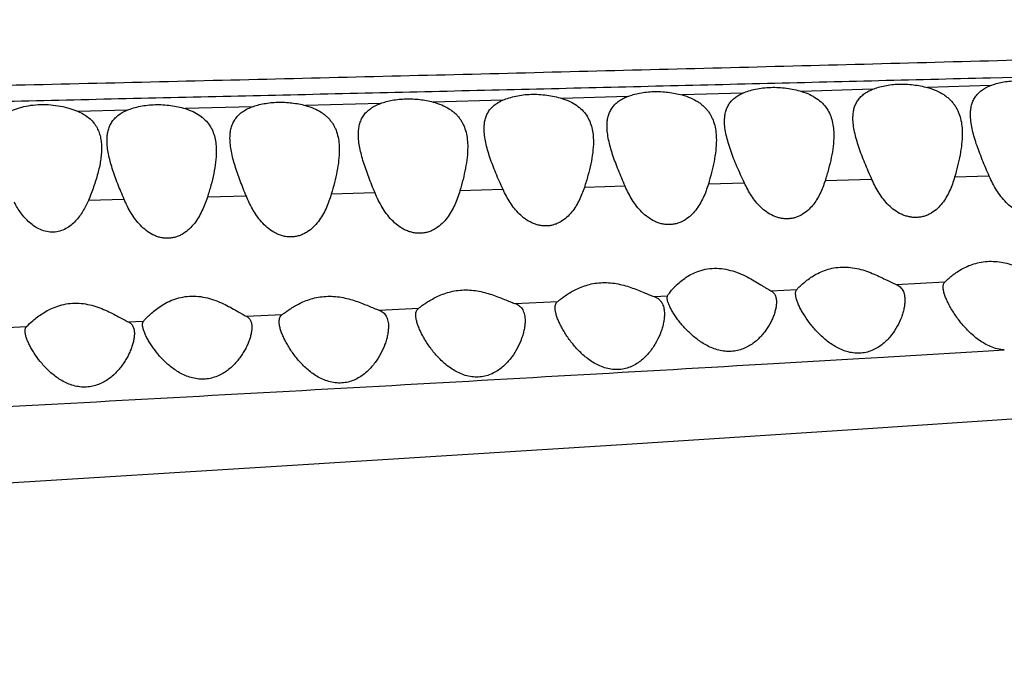
# Model space of a CAD drawing. Units: inches. Extents: x -0.4 to 22.5, y 1.6 to 13.3.
# Drawn here: x 12.1 to 12.5, y 11.6 to 11.8 of the extents above; entities that cross this region are included whole.
import ezdxf

# ---------------------------------------------------------------- set-up
doc = ezdxf.new("R2010")
doc.units = ezdxf.units.IN
doc.header["$LTSCALE"] = 1.21
doc.header["$MEASUREMENT"] = 0
doc.layers.get('0').update_dxf_attribs({"linetype": 'CONTINUOUS'})

msp = doc.modelspace()

# ---------------------------------------------------------------- linework, layer by layer
at = {"color": 9, "linetype": 'CONTINUOUS'}
for p, q in [((12.48182, 11.80187), (12.45876, 11.80113)), ((12.48176, 11.80475), (12.50109, 11.80524)), ((12.39114, 11.79908), (12.36893, 11.79842)), ((12.43865, 11.8005), (12.41267, 11.79972)), ((12.25853, 11.79531), (12.23107, 11.79457)), ((12.30336, 11.79655), (12.27779, 11.79584)), ((12.34896, 11.79785), (12.3249, 11.79716)), ((12.16586, 11.79286), (12.14785, 11.7924)), ((12.21152, 11.79405), (12.18708, 11.79341)), ((12.39174, 11.76617), (12.37854, 11.76581)), ((12.4384, 11.76745), (12.42126, 11.76698)), ((12.48135, 11.76865), (12.46866, 11.7683)), ((12.25655, 11.76255), (12.24054, 11.76213)), ((12.30341, 11.76379), (12.28762, 11.76337)), ((12.3481, 11.76499), (12.33316, 11.76459)), ((12.16474, 11.76016), (12.15163, 11.75982)), ((12.20945, 11.76132), (12.19518, 11.76095)), ((12.44728, 11.72903), (12.46512, 11.72994)), ((12.40143, 11.72671), (12.41096, 11.72718)), ((12.30769, 11.72207), (12.32342, 11.72284)), ((12.3587, 11.72457), (12.36362, 11.72482)), ((12.2579, 11.71966), (12.27255, 11.72037)), ((12.16625, 11.71533), (12.17184, 11.71559)), ((12.20946, 11.71736), (12.22255, 11.71798)), ((12.1219, 11.71327), (12.129, 11.71359)), ((12.44855, 11.70279), (12.4811, 11.70473)), ((12.4811, 11.70473), (12.48686, 11.70508)), ((12.40242, 11.70007), (12.43358, 11.7019)), ((12.43358, 11.7019), (12.44265, 11.70244)), ((12.44265, 11.70244), (12.44438, 11.70254)), ((12.44438, 11.70254), (12.44855, 11.70279)), ((12.38897, 11.69929), (12.39568, 11.69968)), ((12.39568, 11.69968), (12.40242, 11.70007))]:
    msp.add_line(p, q, dxfattribs=at)
at = {"color": 7, "linetype": 'CONTINUOUS'}
for p, q in [((12.36346, 11.72404), (12.36362, 11.72482)), ((12.4351, 11.67617), (12.52745, 11.68233)), ((12.34682, 11.67044), (12.4351, 11.67617)), ((12.2205, 11.66246), (12.34682, 11.67044)), ((11.98115, 11.6477), (12.2205, 11.66246))]:
    msp.add_line(p, q, dxfattribs=at)
at = {"color": 9, "linetype": 'CONTINUOUS'}
for points, knots in [([(10.1751, 11.7641), (10.17617, 11.76429), (10.17848, 11.76466), (10.18221, 11.76517), (10.18644, 11.76567), (10.19116, 11.76617), (10.19636, 11.76666), (10.2042, 11.76735), (10.21513, 11.76819), (10.22965, 11.76916), (10.24613, 11.77011), (10.26471, 11.77103), (10.28554, 11.77188), (10.30881, 11.77265), (10.33471, 11.77333), (10.36345, 11.77389), (10.38927, 11.77426), (10.41146, 11.77452), (10.42921, 11.77471), (10.44765, 11.77488), (10.47347, 11.7751), (10.5071, 11.77535), (10.54892, 11.77564), (10.59248, 11.77594), (10.63753, 11.77628), (10.68386, 11.77666), (10.74772, 11.77722), (10.82958, 11.77804), (10.92969, 11.77921), (11.03172, 11.78055), (11.16995, 11.78257), (11.3091, 11.78491), (11.44882, 11.78753), (11.55394, 11.78961), (11.65912, 11.79177), (11.76431, 11.79401), (11.86944, 11.79631), (11.97447, 11.79864), (12.07938, 11.80101), (12.16671, 11.80305), (12.2365, 11.80473), (12.28877, 11.80602), (12.341, 11.80733), (12.39317, 11.80866), (12.44529, 11.81002), (12.51458, 11.81187), (12.58367, 11.81376), (12.65244, 11.81568), (12.70351, 11.81712), (12.75406, 11.81856), (12.80392, 11.82003), (12.8529, 11.8215), (12.9007, 11.82297), (12.94692, 11.82446), (12.97716, 11.82549), (12.99193, 11.826)], [0, 0, 0, 0, 0.001154, 0.002491, 0.004006, 0.005693, 0.007548, 0.009564, 0.014073, 0.019222, 0.025058, 0.031643, 0.039025, 0.047258, 0.056426, 0.066608, 0.077873, 0.083918, 0.090225, 0.096775, 0.103551, 0.117713, 0.132589, 0.148076, 0.164088, 0.180553, 0.19741, 0.23208, 0.26771, 0.303997, 0.34072, 0.414897, 0.45217, 0.489494, 0.526838, 0.564182, 0.601507, 0.638795, 0.676037, 0.713228, 0.731801, 0.750358, 0.768898, 0.787421, 0.805924, 0.824404, 0.861222, 0.879506, 0.897655, 0.915621, 0.933345, 0.950763, 0.967784, 0.984266, 1, 1, 1, 1]), ([(10.18294, 11.75663), (10.18383, 11.75678), (10.18574, 11.75706), (10.18878, 11.75746), (10.19219, 11.75787), (10.19741, 11.75843), (10.20477, 11.75912), (10.21457, 11.75993), (10.22563, 11.76076), (10.23801, 11.7616), (10.25176, 11.76244), (10.26697, 11.76327), (10.28375, 11.76408), (10.30217, 11.76485), (10.32235, 11.76556), (10.34443, 11.7662), (10.36852, 11.76676), (10.39473, 11.76723), (10.42306, 11.76764), (10.45339, 11.768), (10.4855, 11.76833), (10.5192, 11.76863), (10.55428, 11.76894), (10.60335, 11.76936), (10.66706, 11.76993), (10.73217, 11.77058), (10.78573, 11.77117), (10.8268, 11.77164), (10.86835, 11.77215), (10.92453, 11.77288), (10.99551, 11.77387), (11.0814, 11.77517), (11.16802, 11.7766), (11.25515, 11.77813), (11.34261, 11.77976), (11.43028, 11.78147), (11.51808, 11.78325), (11.60594, 11.78508), (11.69383, 11.78692), (11.78171, 11.78877), (11.86955, 11.79063), (11.95732, 11.79252), (12.04501, 11.79443), (12.1326, 11.79638), (12.20552, 11.79806), (12.2638, 11.79942), (12.30746, 11.80046), (12.35109, 11.80151), (12.40918, 11.80293), (12.45273, 11.80402), (12.48176, 11.80475)], [0, 0, 0, 0, 0.001179, 0.002517, 0.004009, 0.005652, 0.009373, 0.01365, 0.018474, 0.023853, 0.02983, 0.036446, 0.043736, 0.051738, 0.0605, 0.070084, 0.080548, 0.091943, 0.104285, 0.117507, 0.131508, 0.14619, 0.16147, 0.177273, 0.210208, 0.244589, 0.262218, 0.28009, 0.298171, 0.316432, 0.35339, 0.390787, 0.428494, 0.466412, 0.504469, 0.542614, 0.580811, 0.619034, 0.657268, 0.695497, 0.733708, 0.77189, 0.810033, 0.848133, 0.886187, 0.905193, 0.924185, 0.943163, 0.962126, 1, 1, 1, 1]), ([(10.4228, 11.59247), (10.42278, 11.59262), (10.4228, 11.59293), (10.42293, 11.5934), (10.42318, 11.59385), (10.42354, 11.59431), (10.42401, 11.59476), (10.42459, 11.59521), (10.42528, 11.59566), (10.42607, 11.59611), (10.42698, 11.59656), (10.4284, 11.59719), (10.43045, 11.59797), (10.43326, 11.59887), (10.4365, 11.59977), (10.44019, 11.60068), (10.44432, 11.60159), (10.44888, 11.6025), (10.45388, 11.60342), (10.45931, 11.60435), (10.46739, 11.60562), (10.47855, 11.60718), (10.49317, 11.60898), (10.50937, 11.61072), (10.52711, 11.6124), (10.54633, 11.61399), (10.56703, 11.61548), (10.59767, 11.61739), (10.63042, 11.619), (10.66528, 11.62044), (10.69376, 11.62149), (10.72365, 11.62251), (10.75479, 11.6235), (10.78701, 11.62448), (10.82012, 11.62547), (10.85399, 11.6265), (10.88847, 11.62755), (10.92347, 11.62865), (10.97101, 11.63019), (11.03133, 11.63224), (11.10463, 11.63489), (11.17892, 11.63774), (11.25392, 11.64077), (11.3294, 11.64399), (11.4052, 11.64736), (11.48121, 11.6509), (11.55733, 11.65457), (11.63351, 11.65837), (11.70968, 11.66227), (11.78578, 11.66624), (11.86176, 11.67027), (11.93758, 11.67433), (12.01324, 11.6784), (12.11378, 11.68385), (12.21411, 11.68934), (12.31417, 11.69497), (12.36407, 11.69784), (12.38897, 11.69929)], [0, 0, 0, 0, 0.000231, 0.00047, 0.00073, 0.001021, 0.001349, 0.001719, 0.002134, 0.002597, 0.00311, 0.003673, 0.004956, 0.006449, 0.008157, 0.010081, 0.012223, 0.014584, 0.017162, 0.019957, 0.022965, 0.029616, 0.037096, 0.045373, 0.054413, 0.064196, 0.074721, 0.085991, 0.110905, 0.1246, 0.139078, 0.154268, 0.170098, 0.186478, 0.203312, 0.220512, 0.238024, 0.255798, 0.273796, 0.310384, 0.347635, 0.385393, 0.4235, 0.461838, 0.50034, 0.538944, 0.577606, 0.616297, 0.654988, 0.693649, 0.732246, 0.770754, 0.809173, 0.847514, 0.923961, 0.962042, 1, 1, 1, 1])]:
    msp.add_open_spline(points, degree=3, knots=knots, dxfattribs=at)
at = {"color": 7, "linetype": 'CONTINUOUS'}
for points, knots in [([(12.43865, 11.8005), (12.43934, 11.80078), (12.4408, 11.80128), (12.44398, 11.80206), (12.44829, 11.80253), (12.45357, 11.80228), (12.45707, 11.80159), (12.45876, 11.80113)], [0, 0, 0, 0, 0.109154, 0.226315, 0.47903, 0.743056, 1, 1, 1, 1]), ([(12.47446, 11.79127), (12.47446, 11.79185), (12.47452, 11.79299), (12.47481, 11.79464), (12.47533, 11.7962), (12.47611, 11.79765), (12.47715, 11.79895), (12.47846, 11.80011), (12.48003, 11.8011), (12.4812, 11.80163), (12.48182, 11.80187)], [0, 0, 0, 0, 0.125568, 0.246174, 0.363382, 0.479735, 0.59844, 0.722896, 0.856104, 1, 1, 1, 1]), ([(12.48182, 11.80187), (12.4832, 11.80241), (12.48623, 11.80325), (12.49107, 11.80378), (12.49614, 11.80356), (12.4995, 11.80294), (12.50113, 11.80252)], [0, 0, 0, 0, 0.226376, 0.478328, 0.741845, 1, 1, 1, 1]), ([(12.30336, 11.79655), (12.30409, 11.79686), (12.30564, 11.79743), (12.30813, 11.79808), (12.31083, 11.79851), (12.31462, 11.79878), (12.31848, 11.79857), (12.32222, 11.7979), (12.32403, 11.79743), (12.3249, 11.79716)], [0, 0, 0, 0, 0.108697, 0.226053, 0.350691, 0.48058, 0.745478, 0.87526, 1, 1, 1, 1]), ([(12.34896, 11.79785), (12.34965, 11.79812), (12.35111, 11.79861), (12.35428, 11.79936), (12.35857, 11.79981), (12.3638, 11.79956), (12.36726, 11.79888), (12.36893, 11.79842)], [0, 0, 0, 0, 0.1101, 0.227936, 0.481093, 0.744438, 1, 1, 1, 1]), ([(12.36893, 11.79842), (12.36999, 11.79813), (12.37201, 11.79744), (12.37434, 11.79623), (12.37594, 11.79508), (12.377, 11.79416), (12.37794, 11.79317), (12.37875, 11.79211), (12.37944, 11.79099), (12.38022, 11.78942), (12.38092, 11.78731), (12.38138, 11.78464), (12.38146, 11.78282), (12.38146, 11.78189)], [0, 0, 0, 0, 0.14646, 0.281958, 0.345896, 0.407655, 0.467678, 0.52645, 0.584469, 0.642197, 0.758225, 0.87707, 1, 1, 1, 1]), ([(12.38446, 11.78888), (12.38446, 11.78942), (12.38452, 11.7905), (12.38478, 11.79207), (12.38526, 11.79355), (12.38596, 11.79493), (12.3869, 11.79618), (12.38808, 11.79731), (12.38951, 11.79829), (12.39057, 11.79883), (12.39114, 11.79908)], [0, 0, 0, 0, 0.126272, 0.247774, 0.365948, 0.483093, 0.602115, 0.726155, 0.858103, 1, 1, 1, 1]), ([(12.39114, 11.79908), (12.39186, 11.79939), (12.3934, 11.79996), (12.39588, 11.80061), (12.39856, 11.80105), (12.40235, 11.80133), (12.40713, 11.80107), (12.41088, 11.80026), (12.41267, 11.79972)], [0, 0, 0, 0, 0.107904, 0.224654, 0.348915, 0.478692, 0.744173, 1, 1, 1, 1]), ([(12.41267, 11.79972), (12.41367, 11.79941), (12.41558, 11.7987), (12.41816, 11.79727), (12.42029, 11.79551), (12.42195, 11.79348), (12.42315, 11.79123), (12.42395, 11.78879), (12.42438, 11.78622), (12.42446, 11.78446), (12.42446, 11.78357)], [0, 0, 0, 0, 0.145528, 0.28026, 0.405531, 0.524396, 0.640547, 0.757203, 0.876617, 1, 1, 1, 1]), ([(12.43146, 11.78998), (12.43146, 11.79055), (12.43152, 11.79167), (12.4318, 11.79331), (12.43231, 11.79485), (12.43307, 11.79628), (12.43409, 11.79758), (12.43537, 11.79873), (12.4369, 11.79972), (12.43805, 11.80026), (12.43865, 11.8005)], [0, 0, 0, 0, 0.125731, 0.246563, 0.364027, 0.480596, 0.599391, 0.723746, 0.856627, 1, 1, 1, 1]), ([(12.45876, 11.80113), (12.45984, 11.80083), (12.46189, 11.80012), (12.46426, 11.79888), (12.46588, 11.7977), (12.46696, 11.79676), (12.4679, 11.79574), (12.46873, 11.79465), (12.46943, 11.7935), (12.47021, 11.7919), (12.47092, 11.78975), (12.47138, 11.78702), (12.47146, 11.78516), (12.47146, 11.78421)], [0, 0, 0, 0, 0.146125, 0.281403, 0.345277, 0.407004, 0.46703, 0.525837, 0.58392, 0.641731, 0.757953, 0.876972, 1, 1, 1, 1]), ([(12.1217, 11.79173), (12.12252, 11.79221), (12.12432, 11.79307), (12.12731, 11.79405), (12.13063, 11.79471), (12.13419, 11.795), (12.13783, 11.79489), (12.14139, 11.7944), (12.14475, 11.79358), (12.14686, 11.79282), (12.14785, 11.7924)], [0, 0, 0, 0, 0.104931, 0.221376, 0.347675, 0.48087, 0.616897, 0.751275, 0.879985, 1, 1, 1, 1]), ([(12.16586, 11.79286), (12.16659, 11.79316), (12.16815, 11.79371), (12.17154, 11.79456), (12.17612, 11.79505), (12.18169, 11.79473), (12.18534, 11.79394), (12.18708, 11.79341)], [0, 0, 0, 0, 0.110397, 0.228923, 0.48389, 0.747657, 1, 1, 1, 1]), ([(12.21152, 11.79405), (12.21221, 11.79431), (12.21367, 11.79477), (12.21679, 11.79548), (12.22099, 11.79591), (12.22609, 11.79566), (12.22945, 11.79501), (12.23107, 11.79457)], [0, 0, 0, 0, 0.111759, 0.230687, 0.484343, 0.746424, 1, 1, 1, 1]), ([(12.25046, 11.78397), (12.25046, 11.7846), (12.25053, 11.78582), (12.25084, 11.78761), (12.25141, 11.78929), (12.25225, 11.79084), (12.2534, 11.79224), (12.25484, 11.79346), (12.25657, 11.79451), (12.25785, 11.79506), (12.25853, 11.79531)], [0, 0, 0, 0, 0.125059, 0.245197, 0.362002, 0.478057, 0.596672, 0.721383, 0.8552, 1, 1, 1, 1]), ([(12.25853, 11.79531), (12.25994, 11.79583), (12.263, 11.79663), (12.26785, 11.79712), (12.27287, 11.79689), (12.27619, 11.79626), (12.27779, 11.79584)], [0, 0, 0, 0, 0.23026, 0.483553, 0.745615, 1, 1, 1, 1]), ([(12.27779, 11.79584), (12.27886, 11.79555), (12.2809, 11.79488), (12.28325, 11.79368), (12.28488, 11.79255), (12.28595, 11.79163), (12.2869, 11.79064), (12.28772, 11.78958), (12.28842, 11.78846), (12.28921, 11.78689), (12.28992, 11.78478), (12.29038, 11.7821), (12.29046, 11.78027), (12.29046, 11.77934)], [0, 0, 0, 0, 0.146789, 0.282523, 0.346515, 0.40828, 0.468265, 0.526962, 0.584886, 0.642507, 0.758341, 0.877074, 1, 1, 1, 1]), ([(12.29646, 11.78608), (12.29646, 11.78664), (12.29652, 11.78775), (12.29679, 11.78936), (12.29728, 11.79088), (12.298, 11.7923), (12.29897, 11.79359), (12.3002, 11.79475), (12.30167, 11.79575), (12.30277, 11.7963), (12.30336, 11.79655)], [0, 0, 0, 0, 0.126148, 0.247557, 0.365652, 0.482736, 0.601733, 0.725815, 0.857894, 1, 1, 1, 1]), ([(12.3249, 11.79716), (12.32589, 11.79686), (12.32776, 11.79616), (12.33028, 11.79475), (12.33236, 11.79303), (12.33399, 11.79105), (12.33518, 11.78884), (12.33596, 11.78645), (12.33638, 11.78393), (12.33646, 11.78221), (12.33646, 11.78133)], [0, 0, 0, 0, 0.14555, 0.280252, 0.405486, 0.524315, 0.640431, 0.757073, 0.876519, 1, 1, 1, 1]), ([(12.34146, 11.78704), (12.34146, 11.78763), (12.34152, 11.78879), (12.34182, 11.79048), (12.34235, 11.79207), (12.34313, 11.79354), (12.34419, 11.79487), (12.34553, 11.79605), (12.34713, 11.79706), (12.34832, 11.7976), (12.34896, 11.79785)], [0, 0, 0, 0, 0.125448, 0.245992, 0.363208, 0.479596, 0.598339, 0.722845, 0.856078, 1, 1, 1, 1]), ([(12.14785, 11.7924), (12.1486, 11.79208), (12.15, 11.79138), (12.15186, 11.79008), (12.15339, 11.78857), (12.1546, 11.78688), (12.15548, 11.78504), (12.15607, 11.78307), (12.1564, 11.781), (12.15646, 11.77959), (12.15646, 11.77888)], [0, 0, 0, 0, 0.141254, 0.272891, 0.396984, 0.516429, 0.634253, 0.753018, 0.87458, 1, 1, 1, 1]), ([(12.15846, 11.78176), (12.15846, 11.78236), (12.15852, 11.78354), (12.15881, 11.78526), (12.15933, 11.78688), (12.1601, 11.78838), (12.16115, 11.78976), (12.16246, 11.79097), (12.16405, 11.79203), (12.16523, 11.7926), (12.16586, 11.79286)], [0, 0, 0, 0, 0.125983, 0.247248, 0.365188, 0.482116, 0.601016, 0.725143, 0.857469, 1, 1, 1, 1]), ([(12.18708, 11.79341), (12.18805, 11.79311), (12.18989, 11.79242), (12.19237, 11.79103), (12.19443, 11.78934), (12.19603, 11.78738), (12.1972, 11.7852), (12.19797, 11.78284), (12.19838, 11.78035), (12.19846, 11.77865), (12.19846, 11.77778)], [0, 0, 0, 0, 0.145393, 0.2799, 0.404959, 0.523675, 0.639773, 0.756512, 0.876178, 1, 1, 1, 1]), ([(12.20346, 11.78262), (12.20346, 11.78324), (12.20353, 11.78448), (12.20384, 11.78628), (12.20441, 11.78796), (12.20525, 11.78953), (12.20639, 11.79094), (12.20783, 11.79218), (12.20956, 11.79324), (12.21084, 11.7938), (12.21152, 11.79405)], [0, 0, 0, 0, 0.125211, 0.24554, 0.362534, 0.478724, 0.597369, 0.721973, 0.85555, 1, 1, 1, 1]), ([(12.23107, 11.79457), (12.23212, 11.79428), (12.23412, 11.79361), (12.23642, 11.79242), (12.23801, 11.79129), (12.23905, 11.79039), (12.23998, 11.78941), (12.24078, 11.78836), (12.24147, 11.78726), (12.24223, 11.78571), (12.24293, 11.78363), (12.24338, 11.781), (12.24346, 11.77919), (12.24346, 11.77828)], [0, 0, 0, 0, 0.146522, 0.281989, 0.345887, 0.407594, 0.467559, 0.526269, 0.584233, 0.641917, 0.75792, 0.876853, 1, 1, 1, 1]), ([(12.48135, 11.76865), (12.48047, 11.77066), (12.4792, 11.77366), (12.47764, 11.77764), (12.47661, 11.78053), (12.47573, 11.78335), (12.47504, 11.78608), (12.47459, 11.7887), (12.47446, 11.79043), (12.47446, 11.79127)], [0, 0, 0, 0, 0.277067, 0.410506, 0.539667, 0.663858, 0.782344, 0.894512, 1, 1, 1, 1]), ([(12.39174, 11.76617), (12.3908, 11.76818), (12.38944, 11.77118), (12.38779, 11.77518), (12.38671, 11.77808), (12.38579, 11.78091), (12.38507, 11.78366), (12.38459, 11.7863), (12.38446, 11.78804), (12.38446, 11.78888)], [0, 0, 0, 0, 0.277744, 0.411388, 0.540643, 0.664804, 0.783118, 0.894967, 1, 1, 1, 1]), ([(12.4384, 11.76745), (12.43751, 11.76946), (12.43622, 11.77243), (12.43465, 11.7764), (12.43362, 11.77928), (12.43274, 11.78208), (12.43204, 11.7848), (12.43159, 11.78742), (12.43146, 11.78914), (12.43146, 11.78998)], [0, 0, 0, 0, 0.27717, 0.410623, 0.539776, 0.663943, 0.782395, 0.894531, 1, 1, 1, 1]), ([(12.25655, 11.76255), (12.25577, 11.76445), (12.25462, 11.76727), (12.25324, 11.77103), (12.25233, 11.77376), (12.25156, 11.77643), (12.25096, 11.77902), (12.25057, 11.78152), (12.25046, 11.78317), (12.25046, 11.78397)], [0, 0, 0, 0, 0.275266, 0.407973, 0.536646, 0.660717, 0.779587, 0.892776, 1, 1, 1, 1]), ([(12.30341, 11.76379), (12.30251, 11.76576), (12.3012, 11.7687), (12.29963, 11.77262), (12.2986, 11.77547), (12.29772, 11.77825), (12.29704, 11.78094), (12.29658, 11.78354), (12.29646, 11.78525), (12.29646, 11.78608)], [0, 0, 0, 0, 0.277005, 0.410349, 0.539405, 0.663516, 0.781988, 0.894256, 1, 1, 1, 1]), ([(12.3481, 11.76499), (12.34725, 11.76694), (12.346, 11.76985), (12.3445, 11.77373), (12.34351, 11.77655), (12.34267, 11.77929), (12.34201, 11.78196), (12.34158, 11.78453), (12.34146, 11.78622), (12.34146, 11.78704)], [0, 0, 0, 0, 0.276517, 0.409696, 0.538661, 0.662775, 0.781363, 0.893878, 1, 1, 1, 1]), ([(12.47146, 11.78421), (12.47146, 11.78294), (12.4713, 11.78035), (12.4707, 11.77641), (12.4698, 11.77237), (12.46906, 11.76967), (12.46866, 11.7683)], [0, 0, 0, 0, 0.234931, 0.480516, 0.735927, 1, 1, 1, 1]), ([(12.16474, 11.76016), (12.16392, 11.76207), (12.16274, 11.76491), (12.16132, 11.76871), (12.16038, 11.77146), (12.15959, 11.77415), (12.15898, 11.77677), (12.15857, 11.77929), (12.15846, 11.78096), (12.15846, 11.78176)], [0, 0, 0, 0, 0.275396, 0.40814, 0.536828, 0.660889, 0.779725, 0.892855, 1, 1, 1, 1]), ([(12.20945, 11.76132), (12.20867, 11.7632), (12.20755, 11.76601), (12.20619, 11.76975), (12.2053, 11.77246), (12.20454, 11.77511), (12.20395, 11.77769), (12.20357, 11.78018), (12.20346, 11.78182), (12.20346, 11.78262)], [0, 0, 0, 0, 0.274941, 0.407525, 0.536124, 0.660184, 0.779127, 0.892491, 1, 1, 1, 1]), ([(12.33646, 11.78133), (12.33646, 11.78), (12.33627, 11.77727), (12.33555, 11.77313), (12.3345, 11.76888), (12.33363, 11.76603), (12.33316, 11.76459)], [0, 0, 0, 0, 0.233097, 0.478227, 0.734342, 1, 1, 1, 1]), ([(12.38146, 11.78189), (12.38146, 11.78061), (12.38129, 11.77799), (12.38066, 11.77401), (12.37972, 11.76993), (12.37895, 11.76719), (12.37854, 11.76581)], [0, 0, 0, 0, 0.234279, 0.479705, 0.735369, 1, 1, 1, 1]), ([(12.42446, 11.78357), (12.42446, 11.78225), (12.42428, 11.77954), (12.42358, 11.77544), (12.42256, 11.77123), (12.42171, 11.7684), (12.42126, 11.76698)], [0, 0, 0, 0, 0.233681, 0.478946, 0.734831, 1, 1, 1, 1]), ([(12.15646, 11.77888), (12.15646, 11.77813), (12.15639, 11.77663), (12.15611, 11.77434), (12.15567, 11.772), (12.15488, 11.76879), (12.15358, 11.7647), (12.15232, 11.76146), (12.15163, 11.75982)], [0, 0, 0, 0, 0.112437, 0.228866, 0.349138, 0.47307, 0.730855, 1, 1, 1, 1]), ([(12.19846, 11.77778), (12.19846, 11.77644), (12.19827, 11.7737), (12.19755, 11.76955), (12.1965, 11.76527), (12.19564, 11.7624), (12.19518, 11.76095)], [0, 0, 0, 0, 0.232741, 0.477813, 0.734075, 1, 1, 1, 1]), ([(12.24346, 11.77828), (12.24346, 11.77699), (12.24329, 11.77436), (12.24266, 11.77038), (12.24172, 11.76628), (12.24095, 11.76352), (12.24054, 11.76213)], [0, 0, 0, 0, 0.233873, 0.479221, 0.735048, 1, 1, 1, 1]), ([(12.29046, 11.77934), (12.29046, 11.77807), (12.2903, 11.77547), (12.28968, 11.77152), (12.28877, 11.76747), (12.28802, 11.76475), (12.28762, 11.76337)], [0, 0, 0, 0, 0.234218, 0.479642, 0.735332, 1, 1, 1, 1]), ([(12.51183, 11.76947), (12.51159, 11.7686), (12.51106, 11.76688), (12.51008, 11.76438), (12.50888, 11.76198), (12.50742, 11.75974), (12.50563, 11.75772), (12.50383, 11.75632), (12.5022, 11.75545), (12.50088, 11.75494), (12.49948, 11.7546), (12.49802, 11.75443), (12.49654, 11.75446), (12.49506, 11.75469), (12.49361, 11.75509), (12.49177, 11.75584), (12.48966, 11.75712), (12.48745, 11.75904), (12.48555, 11.76123), (12.48393, 11.76359), (12.48253, 11.76607), (12.48173, 11.76778), (12.48135, 11.76865)], [0, 0, 0, 0, 0.059971, 0.119528, 0.178749, 0.237844, 0.297214, 0.357516, 0.388328, 0.41968, 0.45161, 0.484081, 0.51698, 0.550135, 0.583363, 0.616509, 0.682125, 0.746818, 0.810727, 0.874096, 0.937137, 1, 1, 1, 1]), ([(12.37854, 11.76581), (12.37828, 11.76495), (12.37772, 11.76326), (12.3767, 11.76079), (12.37547, 11.75843), (12.37398, 11.75621), (12.37217, 11.75421), (12.37036, 11.75282), (12.36874, 11.75195), (12.36742, 11.75143), (12.36603, 11.75108), (12.36458, 11.75092), (12.3631, 11.75095), (12.36163, 11.75117), (12.3602, 11.75157), (12.35839, 11.75232), (12.3563, 11.7536), (12.35413, 11.75551), (12.35226, 11.75767), (12.35066, 11.76), (12.34928, 11.76244), (12.34848, 11.76413), (12.3481, 11.76499)], [0, 0, 0, 0, 0.059879, 0.11948, 0.178893, 0.238331, 0.298163, 0.358972, 0.390015, 0.421564, 0.453646, 0.486215, 0.519152, 0.552289, 0.585449, 0.618488, 0.683823, 0.748201, 0.811786, 0.874821, 0.93751, 1, 1, 1, 1]), ([(12.42126, 11.76698), (12.421, 11.76617), (12.42043, 11.76457), (12.41942, 11.76225), (12.4182, 11.76003), (12.41674, 11.75795), (12.41498, 11.75609), (12.41324, 11.7548), (12.41168, 11.75399), (12.41043, 11.75352), (12.4091, 11.75319), (12.40772, 11.75304), (12.40632, 11.75307), (12.40493, 11.75327), (12.40357, 11.75364), (12.40183, 11.75432), (12.39982, 11.7555), (12.39771, 11.75727), (12.39587, 11.75929), (12.39429, 11.76147), (12.39291, 11.76377), (12.39211, 11.76536), (12.39174, 11.76617)], [0, 0, 0, 0, 0.059763, 0.11926, 0.178585, 0.237958, 0.297749, 0.35852, 0.38953, 0.421029, 0.453037, 0.485517, 0.518365, 0.551428, 0.584543, 0.617576, 0.683001, 0.747548, 0.811322, 0.874536, 0.937381, 1, 1, 1, 1]), ([(12.46866, 11.7683), (12.46841, 11.76744), (12.46787, 11.76576), (12.46687, 11.7633), (12.46567, 11.76095), (12.4642, 11.75876), (12.46242, 11.75677), (12.46063, 11.7554), (12.45902, 11.75455), (12.45771, 11.75404), (12.45633, 11.7537), (12.4549, 11.75353), (12.45343, 11.75356), (12.45197, 11.75378), (12.45055, 11.75417), (12.44874, 11.7549), (12.44665, 11.75615), (12.44447, 11.75804), (12.44259, 11.76018), (12.44097, 11.76249), (12.43958, 11.76492), (12.43878, 11.7666), (12.4384, 11.76745)], [0, 0, 0, 0, 0.059891, 0.119427, 0.178693, 0.237902, 0.297443, 0.357935, 0.388831, 0.420248, 0.45222, 0.484709, 0.517604, 0.550738, 0.583933, 0.617041, 0.68258, 0.7472, 0.811034, 0.874317, 0.937256, 1, 1, 1, 1]), ([(12.28762, 11.76337), (12.28736, 11.76248), (12.28679, 11.76072), (12.28575, 11.75815), (12.28449, 11.75568), (12.28297, 11.75336), (12.28113, 11.75125), (12.27927, 11.74977), (12.2776, 11.74884), (12.27623, 11.74829), (12.27478, 11.74791), (12.27328, 11.74774), (12.27175, 11.74777), (12.27023, 11.74802), (12.26875, 11.74845), (12.26689, 11.74926), (12.26476, 11.75062), (12.26257, 11.75264), (12.26069, 11.75491), (12.25909, 11.75735), (12.25771, 11.7599), (12.25692, 11.76166), (12.25655, 11.76255)], [0, 0, 0, 0, 0.059991, 0.119742, 0.179341, 0.238991, 0.299048, 0.360076, 0.391228, 0.422884, 0.455069, 0.487729, 0.520734, 0.553899, 0.587039, 0.620015, 0.685121, 0.749215, 0.812516, 0.875285, 0.937733, 1, 1, 1, 1]), ([(12.33316, 11.76459), (12.33289, 11.76377), (12.33231, 11.76215), (12.33127, 11.7598), (12.33003, 11.75755), (12.32855, 11.75545), (12.32677, 11.75355), (12.32501, 11.75223), (12.32343, 11.7514), (12.32216, 11.75092), (12.32081, 11.75058), (12.31942, 11.75043), (12.318, 11.75046), (12.31659, 11.75067), (12.31522, 11.75105), (12.31347, 11.75175), (12.31145, 11.75296), (12.30934, 11.75477), (12.30752, 11.75682), (12.30595, 11.75904), (12.30458, 11.76137), (12.30378, 11.76298), (12.30341, 11.76379)], [0, 0, 0, 0, 0.059805, 0.119405, 0.178896, 0.238493, 0.298546, 0.359589, 0.390726, 0.42234, 0.454444, 0.486995, 0.519882, 0.552947, 0.586028, 0.618994, 0.684215, 0.748519, 0.812044, 0.875013, 0.937618, 1, 1, 1, 1]), ([(12.15163, 11.75982), (12.15105, 11.75846), (12.15006, 11.75645), (12.14842, 11.75397), (12.14699, 11.75224), (12.14532, 11.75069), (12.1434, 11.7494), (12.14122, 11.74849), (12.13883, 11.74809), (12.13639, 11.74828), (12.13406, 11.74902), (12.13194, 11.75019), (12.13006, 11.75167), (12.1284, 11.75335), (12.12646, 11.75578), (12.12525, 11.75777), (12.12453, 11.75913)], [0, 0, 0, 0, 0.119512, 0.179427, 0.239654, 0.300474, 0.362258, 0.425369, 0.489876, 0.555275, 0.620697, 0.685517, 0.749547, 0.812865, 0.87563, 1, 1, 1, 1]), ([(12.19518, 11.76095), (12.1949, 11.76009), (12.19431, 11.7584), (12.19325, 11.75593), (12.19198, 11.75356), (12.19046, 11.75132), (12.18863, 11.7493), (12.18681, 11.74788), (12.18518, 11.74699), (12.18385, 11.74645), (12.18245, 11.74609), (12.18099, 11.74592), (12.17951, 11.74596), (12.17804, 11.74619), (12.17662, 11.74661), (12.17482, 11.74739), (12.17276, 11.7487), (12.17064, 11.75064), (12.16881, 11.75282), (12.16724, 11.75517), (12.16589, 11.75762), (12.16511, 11.75931), (12.16474, 11.76016)], [0, 0, 0, 0, 0.059993, 0.119833, 0.179614, 0.239535, 0.299922, 0.361278, 0.392559, 0.424303, 0.456528, 0.489177, 0.522124, 0.555198, 0.588227, 0.621083, 0.68597, 0.74988, 0.813018, 0.875631, 0.937914, 1, 1, 1, 1]), ([(12.24054, 11.76213), (12.24028, 11.76124), (12.2397, 11.75947), (12.23865, 11.75689), (12.23739, 11.75441), (12.23586, 11.75208), (12.234, 11.74996), (12.23214, 11.74847), (12.23046, 11.74753), (12.22909, 11.74697), (12.22764, 11.74659), (12.22613, 11.74641), (12.22459, 11.74645), (12.22307, 11.7467), (12.2216, 11.74714), (12.21973, 11.74796), (12.21761, 11.74933), (12.21543, 11.75137), (12.21356, 11.75366), (12.21197, 11.7561), (12.2106, 11.75866), (12.20982, 11.76043), (12.20945, 11.76132)], [0, 0, 0, 0, 0.060026, 0.119843, 0.179539, 0.239312, 0.299508, 0.360672, 0.391882, 0.423586, 0.455807, 0.488487, 0.521494, 0.554642, 0.587748, 0.620675, 0.685662, 0.749633, 0.812819, 0.875483, 0.937831, 1, 1, 1, 1]), ([(12.46512, 11.72994), (12.46542, 11.73024), (12.46612, 11.73091), (12.46734, 11.73197), (12.46886, 11.73314), (12.47067, 11.73433), (12.47276, 11.73546), (12.47512, 11.73643), (12.47773, 11.73715), (12.48055, 11.73753), (12.48346, 11.73752), (12.48637, 11.73713), (12.48918, 11.73644), (12.49185, 11.73553), (12.49433, 11.73452), (12.49661, 11.7335), (12.49839, 11.7327), (12.4997, 11.73213), (12.50032, 11.73189), (12.50062, 11.73178)], [0, 0, 0, 0, 0.032616, 0.075119, 0.125312, 0.18169, 0.243292, 0.3095, 0.379791, 0.453424, 0.529198, 0.605551, 0.680932, 0.754058, 0.823826, 0.889092, 0.948429, 0.975324, 1, 1, 1, 1]), ([(12.36362, 11.72482), (12.3637, 11.72498), (12.36391, 11.72534), (12.3643, 11.72592), (12.36481, 11.72658), (12.36542, 11.7273), (12.36613, 11.72806), (12.36723, 11.72916), (12.36884, 11.73054), (12.37108, 11.7321), (12.37368, 11.73347), (12.37665, 11.7345), (12.37992, 11.73502), (12.38331, 11.73494), (12.38664, 11.73428), (12.38978, 11.7332), (12.39267, 11.73186), (12.39529, 11.73042), (12.39728, 11.72921), (12.39874, 11.7283), (12.39972, 11.72769), (12.4006, 11.72716), (12.40117, 11.72684), (12.40143, 11.72671)], [0, 0, 0, 0, 0.012728, 0.028978, 0.048288, 0.070226, 0.094436, 0.120614, 0.177982, 0.241044, 0.309089, 0.381671, 0.458073, 0.536773, 0.615626, 0.692681, 0.766521, 0.835947, 0.899523, 0.928502, 0.95518, 0.979162, 1, 1, 1, 1]), ([(12.41096, 11.72718), (12.41108, 11.72733), (12.41137, 11.72764), (12.41205, 11.72834), (12.41311, 11.72935), (12.41465, 11.73061), (12.41649, 11.73192), (12.41864, 11.73315), (12.42109, 11.73423), (12.42382, 11.73502), (12.42676, 11.73543), (12.42982, 11.7354), (12.43285, 11.73495), (12.43576, 11.73415), (12.4385, 11.73314), (12.44102, 11.73202), (12.44299, 11.73106), (12.44445, 11.73034), (12.44545, 11.72985), (12.44638, 11.72941), (12.44699, 11.72914), (12.44728, 11.72903)], [0, 0, 0, 0, 0.014248, 0.031531, 0.073687, 0.123997, 0.180769, 0.242945, 0.30987, 0.381016, 0.455613, 0.532343, 0.609479, 0.685351, 0.758621, 0.828148, 0.892705, 0.92264, 0.950693, 0.97659, 1, 1, 1, 1]), ([(12.32342, 11.72284), (12.32376, 11.7231), (12.32453, 11.72372), (12.32584, 11.72469), (12.32743, 11.72577), (12.3293, 11.72686), (12.33142, 11.72788), (12.3338, 11.72876), (12.33639, 11.7294), (12.33915, 11.72974), (12.342, 11.72973), (12.34483, 11.72939), (12.34758, 11.72877), (12.35017, 11.72797), (12.35259, 11.72706), (12.35482, 11.72614), (12.35654, 11.7254), (12.35781, 11.72489), (12.35841, 11.72467), (12.3587, 11.72457)], [0, 0, 0, 0, 0.034323, 0.078132, 0.129412, 0.186757, 0.249225, 0.316151, 0.386914, 0.460667, 0.536174, 0.61194, 0.686515, 0.75867, 0.827333, 0.891399, 0.949519, 0.975841, 1, 1, 1, 1]), ([(12.46446, 11.72803), (12.46446, 11.72822), (12.46449, 11.72859), (12.4646, 11.72911), (12.46481, 11.72957), (12.46501, 11.72983), (12.46512, 11.72994)], [0, 0, 0, 0, 0.278288, 0.532613, 0.769678, 1, 1, 1, 1]), ([(12.27255, 11.72037), (12.27271, 11.72049), (12.27306, 11.72075), (12.27386, 11.72134), (12.27504, 11.72217), (12.27666, 11.72321), (12.27854, 11.72426), (12.28067, 11.72525), (12.28304, 11.72609), (12.28562, 11.72671), (12.28835, 11.72703), (12.29117, 11.72702), (12.29397, 11.7267), (12.29668, 11.72611), (12.29925, 11.72534), (12.30165, 11.72446), (12.30385, 11.72357), (12.30555, 11.72287), (12.30681, 11.72238), (12.3074, 11.72216), (12.30769, 11.72207)], [0, 0, 0, 0, 0.016224, 0.03507, 0.079432, 0.131142, 0.188831, 0.251569, 0.318679, 0.389515, 0.463206, 0.538523, 0.614005, 0.688239, 0.760022, 0.828301, 0.891987, 0.949767, 0.97595, 1, 1, 1, 1]), ([(12.40143, 11.72671), (12.40161, 11.72661), (12.40194, 11.72641), (12.40237, 11.72602), (12.40273, 11.72556), (12.40301, 11.72505), (12.40322, 11.72449), (12.40342, 11.72366), (12.40346, 11.723), (12.40346, 11.72256)], [0, 0, 0, 0, 0.121508, 0.239373, 0.35651, 0.475526, 0.598396, 0.72642, 1, 1, 1, 1]), ([(12.41046, 11.72561), (12.41046, 11.72576), (12.41048, 11.72606), (12.41057, 11.72649), (12.41072, 11.72687), (12.41087, 11.72709), (12.41096, 11.72718)], [0, 0, 0, 0, 0.278361, 0.53361, 0.771302, 1, 1, 1, 1]), ([(12.44728, 11.72903), (12.44755, 11.72892), (12.44807, 11.72866), (12.44876, 11.72814), (12.44932, 11.72751), (12.44976, 11.72679), (12.45009, 11.726), (12.45039, 11.72482), (12.45046, 11.72389), (12.45046, 11.72326)], [0, 0, 0, 0, 0.126808, 0.247444, 0.365407, 0.483963, 0.60553, 0.731675, 1, 1, 1, 1]), ([(12.48686, 11.70508), (12.486, 11.70513), (12.48428, 11.70539), (12.48184, 11.70621), (12.47956, 11.70735), (12.47746, 11.70872), (12.47554, 11.71025), (12.47323, 11.71239), (12.47073, 11.71521), (12.46861, 11.71818), (12.46718, 11.72053), (12.46628, 11.72221), (12.46553, 11.72382), (12.46495, 11.72533), (12.46463, 11.72653), (12.46449, 11.72741), (12.46446, 11.72783), (12.46446, 11.72803)], [0, 0, 0, 0, 0.07593, 0.151834, 0.226839, 0.300483, 0.37255, 0.442931, 0.578151, 0.70491, 0.764396, 0.820651, 0.873066, 0.920914, 0.963421, 0.982477, 1, 1, 1, 1]), ([(12.17184, 11.71559), (12.17196, 11.71574), (12.17224, 11.71607), (12.17293, 11.71683), (12.17403, 11.71793), (12.17565, 11.71935), (12.1776, 11.72082), (12.1799, 11.72223), (12.18253, 11.72345), (12.18547, 11.72436), (12.18865, 11.72482), (12.19194, 11.72474), (12.19516, 11.72417), (12.1982, 11.72321), (12.201, 11.72201), (12.20353, 11.72072), (12.20546, 11.71962), (12.20687, 11.71879), (12.20781, 11.71824), (12.20866, 11.71777), (12.2092, 11.71748), (12.20946, 11.71736)], [0, 0, 0, 0, 0.013624, 0.030705, 0.073399, 0.12504, 0.183569, 0.247722, 0.31674, 0.390022, 0.466656, 0.545045, 0.623169, 0.699226, 0.771872, 0.839947, 0.902078, 0.930336, 0.956322, 0.979679, 1, 1, 1, 1]), ([(12.22255, 11.71798), (12.22271, 11.7181), (12.22307, 11.71836), (12.22388, 11.71895), (12.22507, 11.71979), (12.2267, 11.72085), (12.2286, 11.72192), (12.23076, 11.72292), (12.23316, 11.72378), (12.23577, 11.72441), (12.23853, 11.72473), (12.24138, 11.72472), (12.2442, 11.72438), (12.24693, 11.72378), (12.2495, 11.72299), (12.2519, 11.72209), (12.25409, 11.72119), (12.25579, 11.72047), (12.25704, 11.71997), (12.25762, 11.71976), (12.2579, 11.71966)], [0, 0, 0, 0, 0.016223, 0.035111, 0.079663, 0.13165, 0.189659, 0.252736, 0.320189, 0.39135, 0.465323, 0.540846, 0.616425, 0.69063, 0.762253, 0.830237, 0.89348, 0.950631, 0.976414, 1, 1, 1, 1]), ([(12.32246, 11.72047), (12.32246, 11.72072), (12.3225, 11.72118), (12.32266, 11.72184), (12.32297, 11.72241), (12.32326, 11.72271), (12.32342, 11.72284)], [0, 0, 0, 0, 0.278215, 0.530765, 0.766571, 1, 1, 1, 1]), ([(12.3587, 11.72457), (12.35905, 11.72445), (12.35971, 11.72416), (12.36058, 11.72354), (12.36127, 11.72277), (12.36161, 11.72218), (12.36176, 11.72187)], [0, 0, 0, 0, 0.265469, 0.514607, 0.756586, 1, 1, 1, 1]), ([(12.40346, 11.72256), (12.40346, 11.72211), (12.4034, 11.72119), (12.40313, 11.71978), (12.40271, 11.71831), (12.40215, 11.71681), (12.40144, 11.71529), (12.4006, 11.71378), (12.39962, 11.71227), (12.39849, 11.71081), (12.3972, 11.7094), (12.39574, 11.70808), (12.3941, 11.70688), (12.39227, 11.70586), (12.39025, 11.70507), (12.38807, 11.70458), (12.38579, 11.70444), (12.38348, 11.70467), (12.38123, 11.70523), (12.3791, 11.70607), (12.3771, 11.70712), (12.37466, 11.7087), (12.37196, 11.71092), (12.36962, 11.71337), (12.36798, 11.71535), (12.3669, 11.71679), (12.36594, 11.7182), (12.36511, 11.71956), (12.36443, 11.72084), (12.36398, 11.72186), (12.36372, 11.72262), (12.36358, 11.72313), (12.36349, 11.7236), (12.36346, 11.7239), (12.36346, 11.72404)], [0, 0, 0, 0, 0.022691, 0.047036, 0.072866, 0.100024, 0.128366, 0.157769, 0.188154, 0.21948, 0.251741, 0.28497, 0.319239, 0.354639, 0.391243, 0.429024, 0.467759, 0.507019, 0.546295, 0.585166, 0.623365, 0.660743, 0.732685, 0.800473, 0.832556, 0.863201, 0.89218, 0.919196, 0.9439, 0.965863, 0.975684, 0.984664, 0.99277, 1, 1, 1, 1]), ([(12.45046, 11.72326), (12.45046, 11.72277), (12.4504, 11.72174), (12.45014, 11.72018), (12.44974, 11.71858), (12.449, 11.71638), (12.44772, 11.71362), (12.44601, 11.71099), (12.44432, 11.70901), (12.44286, 11.70759), (12.44121, 11.70631), (12.43936, 11.70521), (12.43729, 11.70438), (12.43504, 11.70388), (12.43269, 11.70379), (12.43033, 11.7041), (12.42804, 11.70477), (12.4252, 11.70605), (12.42204, 11.70814), (12.4188, 11.71109), (12.41608, 11.71421), (12.41417, 11.71688), (12.41289, 11.71899), (12.41208, 11.72048), (12.41141, 11.72191), (12.4109, 11.72324), (12.41061, 11.7243), (12.41049, 11.72507), (12.41046, 11.72543), (12.41046, 11.72561)], [0, 0, 0, 0, 0.024175, 0.049666, 0.076328, 0.104038, 0.162144, 0.223475, 0.255346, 0.288055, 0.321694, 0.356382, 0.392229, 0.429244, 0.467218, 0.505702, 0.544175, 0.582234, 0.656207, 0.726929, 0.793943, 0.856505, 0.885725, 0.913249, 0.938781, 0.961973, 0.982463, 0.991611, 1, 1, 1, 1]), ([(12.129, 11.71359), (12.12972, 11.71433), (12.13158, 11.71609), (12.13433, 11.71816), (12.13723, 11.71983), (12.13983, 11.72097), (12.14272, 11.72181), (12.14582, 11.72223), (12.149, 11.72217), (12.15214, 11.72165), (12.15511, 11.72077), (12.15785, 11.71967), (12.16035, 11.71847), (12.16225, 11.71744), (12.16365, 11.71667), (12.16459, 11.71616), (12.16545, 11.71571), (12.16599, 11.71544), (12.16625, 11.71533)], [0, 0, 0, 0, 0.075305, 0.186021, 0.250267, 0.319255, 0.392339, 0.46857, 0.5464, 0.623924, 0.699434, 0.771619, 0.839344, 0.9013, 0.929573, 0.955672, 0.979273, 1, 1, 1, 1]), ([(12.2579, 11.71966), (12.25821, 11.71956), (12.25879, 11.71931), (12.25956, 11.71879), (12.26019, 11.71814), (12.26068, 11.71739), (12.26105, 11.71655), (12.26139, 11.7153), (12.26146, 11.71431), (12.26146, 11.71364)], [0, 0, 0, 0, 0.129017, 0.25048, 0.3682, 0.485948, 0.606606, 0.732049, 1, 1, 1, 1]), ([(12.27146, 11.71781), (12.27146, 11.71808), (12.2715, 11.71859), (12.27169, 11.7193), (12.27203, 11.71991), (12.27237, 11.72023), (12.27255, 11.72037)], [0, 0, 0, 0, 0.278095, 0.529992, 0.765363, 1, 1, 1, 1]), ([(12.30769, 11.72207), (12.30801, 11.72196), (12.30863, 11.7217), (12.30945, 11.72115), (12.31012, 11.72048), (12.31064, 11.71969), (12.31102, 11.7188), (12.31138, 11.7175), (12.31146, 11.71646), (12.31146, 11.71575)], [0, 0, 0, 0, 0.129852, 0.25189, 0.36992, 0.48774, 0.608253, 0.733346, 1, 1, 1, 1]), ([(12.36246, 11.71822), (12.36246, 11.7177), (12.3624, 11.71664), (12.36215, 11.71502), (12.36174, 11.71336), (12.36101, 11.71109), (12.36, 11.70883), (12.35874, 11.70664), (12.35724, 11.70444), (12.35543, 11.70238), (12.35327, 11.7006), (12.35141, 11.69943), (12.34935, 11.69851), (12.34709, 11.69792), (12.3447, 11.69775), (12.3423, 11.69802), (12.33997, 11.69867), (12.33778, 11.69963), (12.33576, 11.70083), (12.33331, 11.70262), (12.33064, 11.70512), (12.32794, 11.70836), (12.32607, 11.71114), (12.32482, 11.71334), (12.32403, 11.71492), (12.32338, 11.71643), (12.32288, 11.71787), (12.32256, 11.71921), (12.32246, 11.72007), (12.32246, 11.72047)], [0, 0, 0, 0, 0.024508, 0.050265, 0.077129, 0.10498, 0.163214, 0.193505, 0.224531, 0.288784, 0.322209, 0.356616, 0.392119, 0.428746, 0.466316, 0.504397, 0.542458, 0.580089, 0.617057, 0.653261, 0.723171, 0.789595, 0.85196, 0.881303, 0.909147, 0.935233, 0.959269, 0.980942, 1, 1, 1, 1]), ([(12.36176, 11.72187), (12.36201, 11.72133), (12.36237, 11.72012), (12.36246, 11.71887), (12.36246, 11.71822)], [0, 0, 0, 0, 0.48075, 1, 1, 1, 1]), ([(12.16625, 11.71533), (12.16644, 11.71524), (12.1668, 11.71504), (12.16727, 11.71466), (12.16766, 11.7142), (12.16797, 11.71367), (12.1682, 11.71308), (12.16841, 11.71221), (12.16846, 11.71152), (12.16846, 11.71105)], [0, 0, 0, 0, 0.122252, 0.239893, 0.356264, 0.474437, 0.596758, 0.724745, 1, 1, 1, 1]), ([(12.17146, 11.71431), (12.17146, 11.71443), (12.17148, 11.71468), (12.17154, 11.71502), (12.17166, 11.71533), (12.17177, 11.71551), (12.17184, 11.71559)], [0, 0, 0, 0, 0.280066, 0.536501, 0.774017, 1, 1, 1, 1]), ([(12.20946, 11.71736), (12.20963, 11.71727), (12.20996, 11.71708), (12.21038, 11.71671), (12.21074, 11.71628), (12.21111, 11.71561), (12.2114, 11.71462), (12.21146, 11.71379), (12.21146, 11.71336)], [0, 0, 0, 0, 0.121359, 0.238705, 0.355194, 0.473691, 0.724196, 1, 1, 1, 1]), ([(12.22146, 11.71543), (12.22146, 11.71569), (12.2215, 11.7162), (12.22169, 11.71692), (12.22203, 11.71753), (12.22236, 11.71785), (12.22255, 11.71798)], [0, 0, 0, 0, 0.278619, 0.530696, 0.765853, 1, 1, 1, 1]), ([(12.26146, 11.71364), (12.26146, 11.71312), (12.2614, 11.71206), (12.26114, 11.71046), (12.26073, 11.7088), (12.25999, 11.70653), (12.25871, 11.70366), (12.25664, 11.70033), (12.25442, 11.69777), (12.25227, 11.69594), (12.25044, 11.69473), (12.24839, 11.69375), (12.24615, 11.6931), (12.24377, 11.69285), (12.24135, 11.69303), (12.23901, 11.69361), (12.23679, 11.69453), (12.23475, 11.69569), (12.23228, 11.69745), (12.22959, 11.69994), (12.22689, 11.70318), (12.22503, 11.70597), (12.22379, 11.70819), (12.22301, 11.70978), (12.22237, 11.71132), (12.22187, 11.71278), (12.22155, 11.71414), (12.22146, 11.71501), (12.22146, 11.71543)], [0, 0, 0, 0, 0.024248, 0.049827, 0.076582, 0.10438, 0.16263, 0.224015, 0.288413, 0.321893, 0.356329, 0.391823, 0.428404, 0.465912, 0.503938, 0.541954, 0.579531, 0.616428, 0.652541, 0.722242, 0.788489, 0.85078, 0.88015, 0.908077, 0.934313, 0.958577, 0.980559, 1, 1, 1, 1]), ([(12.31146, 11.71575), (12.31146, 11.71523), (12.3114, 11.71416), (12.31114, 11.71254), (12.31074, 11.71088), (12.31, 11.70859), (12.30873, 11.70572), (12.30666, 11.70239), (12.30443, 11.69982), (12.30228, 11.69801), (12.30043, 11.69681), (12.29837, 11.69585), (12.29612, 11.69523), (12.29373, 11.69502), (12.29132, 11.69524), (12.28897, 11.69587), (12.28677, 11.69681), (12.28474, 11.698), (12.28228, 11.69978), (12.2796, 11.70229), (12.2769, 11.70555), (12.27504, 11.70835), (12.2738, 11.71057), (12.27301, 11.71216), (12.27237, 11.7137), (12.27188, 11.71516), (12.27156, 11.71652), (12.27146, 11.7174), (12.27146, 11.71781)], [0, 0, 0, 0, 0.02446, 0.050191, 0.077044, 0.104898, 0.163158, 0.224469, 0.288746, 0.322163, 0.356545, 0.391998, 0.428554, 0.466046, 0.504051, 0.54204, 0.579592, 0.616473, 0.652583, 0.722303, 0.78858, 0.850891, 0.880261, 0.90818, 0.934399, 0.958636, 0.980587, 1, 1, 1, 1]), ([(12.12846, 11.71199), (12.12846, 11.71215), (12.12848, 11.71246), (12.12858, 11.7129), (12.12874, 11.71328), (12.12891, 11.7135), (12.129, 11.71359)], [0, 0, 0, 0, 0.281266, 0.537045, 0.773346, 1, 1, 1, 1]), ([(12.16846, 11.71105), (12.16846, 11.71059), (12.16839, 11.70962), (12.16812, 11.70815), (12.1677, 11.70663), (12.16713, 11.70506), (12.16643, 11.70347), (12.16559, 11.70187), (12.16461, 11.70028), (12.16349, 11.69872), (12.16222, 11.69722), (12.16028, 11.69528), (12.15799, 11.69359), (12.15536, 11.69234), (12.15318, 11.69168), (12.15087, 11.69137), (12.14851, 11.69146), (12.14619, 11.69192), (12.14399, 11.69271), (12.14194, 11.69375), (12.13945, 11.69536), (12.13674, 11.69767), (12.13401, 11.7007), (12.13211, 11.70333), (12.13084, 11.7054), (12.13005, 11.70688), (12.12939, 11.7083), (12.12889, 11.70963), (12.1286, 11.71068), (12.12849, 11.71145), (12.12846, 11.71181), (12.12846, 11.71199)], [0, 0, 0, 0, 0.022754, 0.047219, 0.073198, 0.100511, 0.128996, 0.158517, 0.188982, 0.220334, 0.252554, 0.285656, 0.354626, 0.390748, 0.427952, 0.466071, 0.504719, 0.543384, 0.581622, 0.619157, 0.655858, 0.726521, 0.793386, 0.85584, 0.885055, 0.912626, 0.938261, 0.961611, 0.982291, 0.991531, 1, 1, 1, 1]), ([(12.21146, 11.71336), (12.21146, 11.71291), (12.21139, 11.71197), (12.21112, 11.71054), (12.2107, 11.70905), (12.21013, 11.70752), (12.20942, 11.70597), (12.20857, 11.70441), (12.20759, 11.70287), (12.20647, 11.70135), (12.20519, 11.69988), (12.20375, 11.69849), (12.20213, 11.69721), (12.20032, 11.69609), (12.19832, 11.69519), (12.19615, 11.69456), (12.19386, 11.69429), (12.19152, 11.6944), (12.18922, 11.69487), (12.18704, 11.69565), (12.185, 11.69667), (12.18253, 11.69824), (12.17982, 11.70049), (12.17707, 11.70345), (12.17516, 11.706), (12.17387, 11.70802), (12.17307, 11.70945), (12.1724, 11.71081), (12.1719, 11.71208), (12.17161, 11.71308), (12.17149, 11.71381), (12.17146, 11.71415), (12.17146, 11.71431)], [0, 0, 0, 0, 0.022441, 0.046649, 0.072426, 0.099591, 0.127977, 0.157448, 0.187905, 0.219293, 0.251589, 0.284809, 0.319006, 0.354251, 0.390612, 0.428078, 0.466468, 0.505385, 0.544323, 0.58284, 0.620657, 0.657634, 0.728784, 0.795978, 0.858509, 0.887632, 0.914999, 0.940298, 0.963152, 0.983153, 0.991983, 1, 1, 1, 1])]:
    msp.add_open_spline(points, degree=3, knots=knots, dxfattribs=at)

doc.saveas('drawing.dxf')
